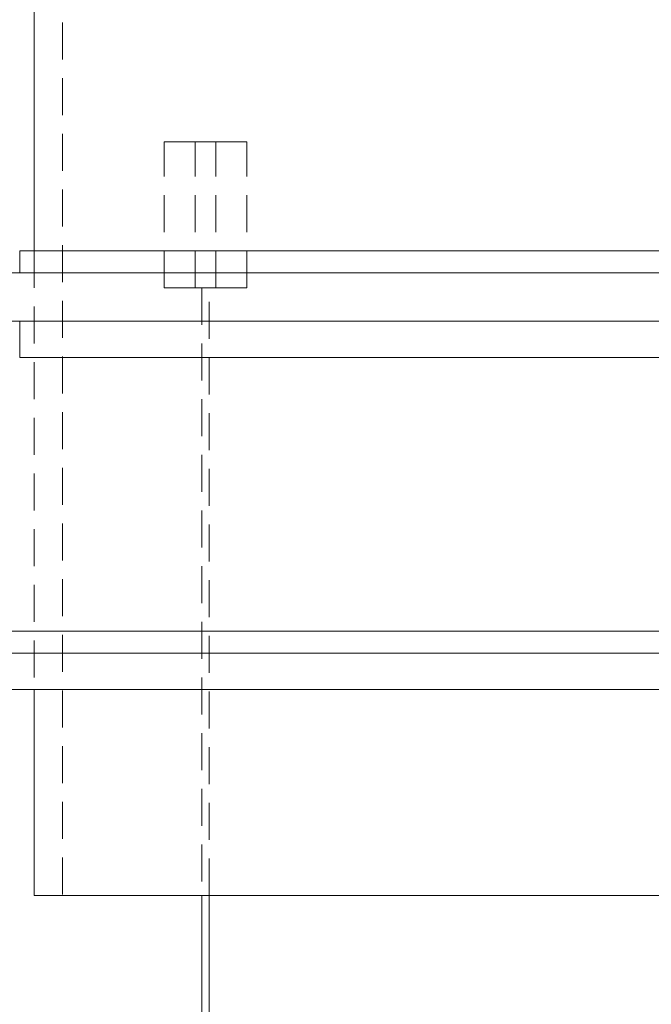
# Model space of a CAD drawing. Units: millimetres. Extents: x 162 to 5767, y 109 to 8200.
# Drawn here: x 1138 to 1571, y 6101 to 6775 of the extents above; entities that cross this region are included whole.
import ezdxf

# ---------------------------------------------------------------- set-up
doc = ezdxf.new("R2010")
doc.units = ezdxf.units.MM
doc.header["$LTSCALE"] = 20
doc.linetypes.add('SLD-Dashed', pattern=[1.905, 1.27, -0.635])
doc.linetypes.add('SLD-Solid', pattern=[0])

msp = doc.modelspace()

# ---------------------------------------------------------------- linework, layer by layer
at = {"color": 7, "linetype": 'SLD-Dashed', "lineweight": 0}
for p, q in [((1167.479598, 6925.2968072), (1167.479598, 6175.2968221)), ((1237.1590818, 6591.2968008), (1237.1590818, 6691.2967949)), ((1237.1590818, 6691.2967949), (1258.3722855, 6691.2967949)), ((1272.5144262, 6691.2967949), (1237.1590818, 6691.2967949)), ((1258.3722855, 6591.2968008), (1258.3722855, 6691.2967949)), ((1258.3722855, 6691.2967949), (1293.7276299, 6691.2967949)), ((1272.5144262, 6591.2968008), (1272.5144262, 6691.2967949)), ((1293.7276299, 6691.2967949), (1272.5144262, 6691.2967949)), ((1293.7276299, 6591.2968008), (1293.7276299, 6691.2967949)), ((1148.179614, 6616.579154), (1148.179614, 6316.2967949)), ((1237.1590818, 6591.2968008), (1258.3722855, 6591.2968008)), ((1272.5144262, 6591.2968008), (1237.1590818, 6591.2968008)), ((1258.3722855, 6591.2968008), (1293.7276299, 6591.2968008)), ((1267.9433609, 6591.2968008), (1262.9433657, 6591.2968008)), ((1262.9433657, 6591.2968008), (1262.9433657, 6175.2968221)), ((1267.9433609, 6175.2968221), (1267.9433609, 6591.2968008)), ((1293.7276299, 6591.2968008), (1272.5144262, 6591.2968008)), ((1778.1796093, 6175.2968221), (1148.179614, 6175.2968221)), ((1167.5236757, 6175.2968221), (1758.8355477, 6175.2968221))]:
    msp.add_line(p, q, dxfattribs=at)
at = {"color": 7, "linetype": 'SLD-Solid', "lineweight": 0}
for p, q in [((1148.179614, 6808.2968085), (1148.179614, 6616.579154)), ((1138.1796236, 6616.579154), (1138.1796236, 6601.5791385)), ((1138.1796236, 6616.579154), (1788.1795997, 6616.579154)), ((1126.1795993, 6601.5791385), (1800.1796241, 6601.5791385)), ((1126.1795993, 6568.5791461), (1800.1796241, 6568.5791461)), ((1138.1796236, 6568.5791461), (1138.1796236, 6543.5791402)), ((1138.1796236, 6543.5791402), (1788.1795997, 6543.5791402)), ((880.6796307, 6356.2968163), (2045.6795926, 6356.2968163)), ((880.6796307, 6341.2968306), (2045.6795926, 6341.2968306)), ((966.6796262, 6316.2967949), (1959.6795971, 6316.2967949)), ((1148.179614, 6316.2967949), (1148.179614, 6175.2968221)), ((1148.179614, 6175.2968221), (1463.1796117, 6175.2968221)), ((1262.9433657, 6175.2968221), (1262.9433657, 5776.0035186)), ((1267.9433609, 5781.6437869), (1267.9433609, 6175.2968221)), ((1463.1796117, 6175.2968221), (1778.1796093, 6175.2968221))]:
    msp.add_line(p, q, dxfattribs=at)

doc.saveas('drawing.dxf')
